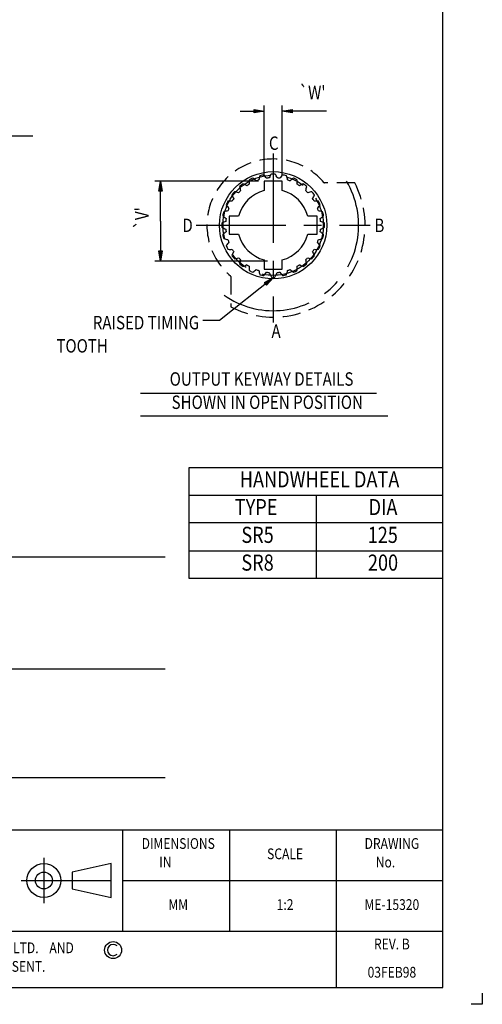
# Model space of a CAD drawing. Extents: x 0 to 424, y 0 to 594.
# Drawn here: x 260 to 424, y 0 to 349 of the extents above; entities that cross this region are included whole.
import ezdxf
from ezdxf.enums import TextEntityAlignment as Align

# ---------------------------------------------------------------- set-up
doc = ezdxf.new("R2010")
doc.units = 0
doc.header["$LTSCALE"] = 25.4
doc.linetypes.add('CENTER', pattern=[2, 1.25, -0.25, 0.25, -0.25])
doc.linetypes.add('HIDDEN', pattern=[0.375, 0.25, -0.125])
doc.layers.add('1', color=7, linetype='CONTINUOUS')
doc.layers.add('100', color=7, linetype='CONTINUOUS')

msp = doc.modelspace()

# ---------------------------------------------------------------- linework, layer by layer
at = {"layer": '1', "color": 11, "linetype": 'CONTINUOUS'}
for p, q in [((346.652878, 293.985165), (346.652878, 318.832118)), ((353.002878, 293.985165), (353.002878, 318.832118)), ((344.652878, 291.985165), (307.878935, 291.985165)), ((347.827878, 263.664165), (307.878935, 263.664165))]:
    msp.add_line(p, q, dxfattribs=at)
at = {"layer": '1', "color": 9, "linetype": 'CENTER'}
for p, q in [((94.298948, 308.059354), (264.558746, 308.059386)), ((349.827878, 301.850957), (349.827878, 241.851962)), ((322.547436, 276.364165), (384.215705, 276.364165)), ((268.509721, 51.912187), (268.509721, 35.912188)), ((260.509721, 43.912188), (294.395416, 43.912188))]:
    msp.add_line(p, q, dxfattribs=at)
at = {"layer": '1', "color": 6, "linetype": 'HIDDEN'}
for p, q in [((378.76633, 291.364165), (368.058347, 291.364165)), ((334.827878, 258.133696), (334.827878, 247.425713))]:
    msp.add_line(p, q, dxfattribs=at)
at = {"layer": '1', "color": 5, "linetype": 'CONTINUOUS'}
for p, q in [((302.809741, 216.813423), (386.470991, 216.813423)), ((302.809741, 208.717173), (390.439741, 208.717173)), ((320.052428, 180.598877), (410.0525, 180.598877)), ((365.041608, 180.598877), (365.041608, 151.071353)), ((410.0525, 170.756369), (320.052428, 170.756369)), ((320.052428, 160.913861), (410.0525, 160.913861)), ((31.044173, 158.691385), (311.482154, 158.691385)), ((31.044173, 119.003885), (311.482154, 119.003885)), ((31.044173, 80.50701), (311.482154, 80.50701)), ((20, 61.912188), (410.0525, 61.912188)), ((296.395416, 61.912188), (296.395416, 25.912188)), ((334.281111, 61.912188), (334.281111, 25.912188)), ((372.166805, 61.912188), (372.166805, 5.912187)), ((296.395416, 43.912188), (334.281111, 43.912188)), ((334.281111, 43.912188), (372.166805, 43.912188)), ((372.166805, 43.912188), (410.0525, 43.912188)), ((20, 25.912188), (410.0525, 25.912188))]:
    msp.add_line(p, q, dxfattribs=at)
at = {"layer": '1'}
for points in [[(338.081449, 316.832118), (346.652878, 316.832118), (343.081449, 316.23688), (343.081449, 317.427356), (346.652878, 316.832118), (343.081449, 316.534499), (343.081449, 317.129737), (346.652878, 316.832118)], [(368.717163, 316.832118), (353.002878, 316.832118), (356.574306, 317.427356), (356.574306, 316.23688), (353.002878, 316.832118), (356.574306, 317.129737), (356.574306, 316.534499), (353.002878, 316.832118)], [(309.878935, 277.824665), (309.878935, 291.985165), (310.474173, 288.413737), (309.283696, 288.413737), (309.878935, 291.985165), (310.176554, 288.413737), (309.581315, 288.413737), (309.878935, 291.985165)], [(353.002878, 288.660887), (353.002878, 291.985165), (346.652878, 291.985165), (346.652878, 288.660887)], [(337.531156, 279.539165), (334.206878, 279.539165), (334.206878, 273.189165), (337.531156, 273.189165)], [(362.1246, 273.189165), (365.448878, 273.189165), (365.448878, 279.539165), (362.1246, 279.539165)], [(309.878935, 277.824665), (309.878935, 263.664165), (309.283696, 267.235594), (310.474173, 267.235594), (309.878935, 263.664165), (309.581315, 267.235594), (310.176554, 267.235594), (309.878935, 263.664165)], [(346.652878, 264.067443), (346.652878, 260.743165), (353.002878, 260.743165), (353.002878, 264.067443)], [(349.827878, 257.745937), (346.851586, 255.749591), (347.223068, 255.284499), (349.827878, 257.745937), (346.665845, 255.982137), (347.408809, 255.051953), (349.827878, 257.745937), (330.791072, 242.540695), (324.838683, 242.540695)], [(410.0525, 151.071353), (320.052428, 151.071353), (320.052428, 190.441385), (410.0525, 190.441385)]]:
    msp.add_lwpolyline(points, dxfattribs=at)
msp.add_lwpolyline([(292.395416, 49.912187), (278.509721, 46.912188), (278.509721, 40.912188), (292.395416, 37.912188)], close=True, dxfattribs=at)
at = {"layer": '1', "color": 5, "linetype": 'CONTINUOUS'}
for centre, radius in [((349.827878, 276.364165), 19.011929), ((268.509721, 43.912188), 6), ((268.509721, 43.912188), 3)]:
    msp.add_circle(centre, radius, dxfattribs=at)
at = {"layer": '1', "color": 9, "linetype": 'CENTER'}
msp.add_circle((349.827878, 276.364165), 17.780027, dxfattribs=at)
at = {"layer": '1', "color": 6, "linetype": 'HIDDEN'}
for centre, radius, start, end in [((349.827878, 276.364165), 23.5, 40.005201, 229.9948), ((349.827878, 276.364165), 32.595, 242.600421, 27.39958), ((368.058347, 291.664165), 0.3, 220.005202, 270.000001), ((334.527878, 258.133696), 0.3, 0, 49.994799)]:
    msp.add_arc(centre, radius, start, end, dxfattribs=at)
at = {"layer": '1', "color": 5, "linetype": 'CONTINUOUS'}
for centre, radius, start, end in [((352.802016, 291.483173), 8.105467, 162.629921, 173.356645), ((349.827878, 276.364165), 18.173727, 100.524946, 105.189334), ((340.588381, 288.695491), 8.105467, 32.357635, 43.084359), ((356.091744, 290.4423), 8.105467, 149.772778, 160.499502), ((349.827878, 276.364165), 18.173727, 87.667803, 92.332191), ((343.564013, 290.4423), 8.105467, 19.500492, 30.227217), ((359.067375, 288.69549), 8.105467, 136.915635, 147.642359), ((349.827878, 276.364165), 18.173727, 74.81066, 79.475048), ((346.85374, 291.483173), 8.105467, 6.643349, 17.370074), ((349.827878, 276.364165), 18.173727, 126.239232, 130.90362), ((345.947592, 291.276351), 8.105467, 188.34421, 199.070934), ((336.153017, 283.465438), 8.105467, 58.071921, 68.798645), ((349.827878, 276.364165), 16.840225, 122.142855, 123.882358), ((349.827878, 276.364165), 16.840225, 120.403351, 122.142854), ((349.363153, 291.765916), 8.105467, 175.487064, 186.213791), ((349.827878, 276.364165), 18.173727, 113.382089, 118.046477), ((338.076056, 286.330337), 8.105467, 45.214778, 55.941502), ((349.827878, 276.364165), 16.840225, 109.285712, 111.025215), ((349.827878, 276.364165), 16.840225, 107.546208, 109.285711), ((349.827878, 276.364165), 16.840225, 96.428569, 98.168072), ((349.827878, 276.364165), 16.840225, 94.689065, 96.428568), ((349.827878, 276.364165), 16.840225, 83.571426, 85.310929), ((349.827878, 276.364165), 16.840225, 81.831922, 83.571425), ((349.827878, 276.364165), 16.840225, 70.714283, 72.453786), ((349.827878, 276.364165), 16.840225, 68.974779, 70.714282), ((361.5797, 286.330336), 8.105467, 124.058492, 134.785216), ((349.827878, 276.364165), 18.173727, 61.953517, 66.617906), ((350.292604, 291.765916), 8.105467, 353.786207, 4.512931), ((349.827878, 276.364165), 16.840225, 57.85714, 59.596644), ((349.827878, 276.364165), 16.840225, 56.117636, 57.857139), ((363.502739, 283.465437), 8.105467, 111.201349, 121.928073), ((349.827878, 276.364165), 18.173727, 49.096374, 53.760763), ((353.708164, 291.27635), 8.105467, 340.929064, 351.655788), ((349.827878, 276.364165), 18.173727, 139.096375, 143.760763), ((342.726606, 290.039026), 8.105467, 201.201353, 211.928077), ((334.915693, 280.244452), 8.105467, 70.929064, 81.655788), ((349.827878, 276.364165), 12.7, 104.477511, 165.522486), ((349.827878, 276.364165), 16.840225, 134.999998, 136.739501), ((349.827878, 276.364165), 16.840225, 133.260494, 134.999997), ((349.827878, 276.364165), 12.7, 14.477512, 75.522487), ((349.827878, 276.364165), 16.840225, 44.999998, 46.739501), ((349.827878, 276.364165), 16.840225, 43.260493, 44.999997), ((364.740063, 280.244451), 8.105467, 98.344206, 109.070931), ((349.827878, 276.364165), 18.173727, 36.239232, 40.90362), ((356.929151, 290.039026), 8.105467, 328.071921, 338.798645), ((349.827878, 276.364165), 18.173727, 151.953518, 156.617906), ((339.861707, 288.115987), 8.105467, 214.058495, 224.78522), ((334.426127, 276.828891), 8.105467, 83.786207, 94.512931), ((349.827878, 276.364165), 16.840225, 147.857141, 149.596644), ((349.827878, 276.364165), 16.840225, 146.117637, 147.85714), ((349.827878, 276.364165), 16.840225, 32.142855, 33.882358), ((349.827878, 276.364165), 16.840225, 30.403351, 32.142854), ((365.229628, 276.82889), 8.105467, 85.487063, 96.213788), ((359.79405, 288.115986), 8.105467, 315.214778, 325.941502), ((349.827878, 276.364165), 18.173727, 23.382089, 28.046477), ((337.496553, 285.603663), 8.105467, 226.915638, 237.642363), ((349.827878, 276.364165), 18.173727, 164.81066, 169.475049), ((334.70887, 273.390028), 8.105467, 96.64335, 107.370074), ((349.827878, 276.364165), 16.840225, 160.714284, 162.453787), ((349.827878, 276.364165), 16.840225, 158.974779, 160.714283), ((349.827878, 276.364165), 16.840225, 19.285712, 21.025215), ((349.827878, 276.364165), 16.840225, 17.546208, 19.285711), ((364.946885, 273.390027), 8.105467, 72.629921, 83.356645), ((362.159203, 285.603662), 8.105467, 302.357635, 313.084359), ((349.827878, 276.364165), 18.173727, 10.524946, 15.189334), ((349.827878, 276.364165), 18.173727, 177.667803, 182.332195), ((335.749743, 270.1003), 8.105467, 109.500493, 120.227217), ((349.827878, 276.364165), 16.840225, 173.571426, 175.31093), ((349.827878, 276.364165), 16.840225, 171.831922, 173.571425), ((349.827878, 276.364165), 16.840225, 6.428569, 8.168072), ((349.827878, 276.364165), 16.840225, 4.689065, 6.428568), ((363.906012, 270.100299), 8.105467, 59.772778, 70.499502), ((349.827878, 276.364165), 18.173727, 357.667803, 2.332191), ((335.749743, 282.628031), 8.105467, 239.772781, 250.499505), ((337.496552, 267.124668), 8.105467, 122.357635, 133.08436), ((349.827878, 276.364165), 18.173727, 190.524949, 195.189338), ((349.827878, 276.364165), 16.840225, 184.689068, 186.428572), ((349.827878, 276.364165), 16.840225, 186.428573, 188.168076), ((349.827878, 276.364165), 12.7, 194.477514, 255.522489), ((349.827878, 276.364165), 12.7, 284.477513, 345.522488), ((349.827878, 276.364165), 16.840225, 351.831922, 353.571425), ((362.159202, 267.124667), 8.105467, 46.915635, 57.642359), ((349.827878, 276.364165), 16.840225, 353.571426, 355.310929), ((363.906013, 282.62803), 8.105467, 289.500492, 300.227216), ((349.827878, 276.364165), 18.173727, 344.81066, 349.475048), ((334.70887, 279.338303), 8.105467, 252.629924, 263.356648), ((339.861706, 264.612344), 8.105467, 135.214778, 145.941503), ((349.827878, 276.364165), 18.173727, 203.382092, 208.04648), ((349.827878, 276.364165), 16.840225, 197.546211, 199.285714), ((349.827878, 276.364165), 16.840225, 199.285715, 201.025219), ((349.827878, 276.364165), 16.840225, 338.974779, 340.714282), ((359.794049, 264.612343), 8.105467, 34.058492, 44.785216), ((349.827878, 276.364165), 16.840225, 340.714283, 342.453786), ((349.827878, 276.364165), 18.173727, 331.953517, 336.617905), ((364.946886, 279.338302), 8.105467, 276.643349, 287.370073), ((334.426127, 275.89944), 8.105467, 265.487067, 276.213791), ((342.726605, 262.689305), 8.105467, 148.071921, 158.798645), ((349.827878, 276.364165), 18.173727, 216.239235, 220.903623), ((349.827878, 276.364165), 16.840225, 210.403354, 212.142857), ((349.827878, 276.364165), 16.840225, 212.142858, 213.882361), ((349.827878, 276.364165), 18.173727, 319.096374, 323.760762), ((349.827878, 276.364165), 16.840225, 326.117636, 327.857139), ((356.929149, 262.689304), 8.105467, 21.201349, 31.928073), ((349.827878, 276.364165), 16.840225, 327.85714, 329.596643), ((365.229628, 275.899439), 8.105467, 263.786206, 274.512931), ((334.915693, 272.48388), 8.105467, 278.34421, 289.070934), ((349.827878, 276.364165), 16.840225, 223.260497, 225), ((349.827878, 276.364165), 16.840225, 225.000001, 226.739504), ((345.947592, 261.45198), 8.105467, 160.929064, 171.655788), ((349.827878, 276.364165), 18.173727, 229.096378, 233.760766), ((336.153017, 269.262893), 8.105467, 291.201353, 301.928077), ((349.827878, 276.364165), 16.840225, 236.11764, 237.857143), ((349.827878, 276.364165), 16.840225, 237.857144, 239.596647), ((349.827878, 276.364165), 16.840225, 300.40335, 302.142854), ((349.827878, 276.364165), 16.840225, 302.142855, 303.882358), ((363.502738, 269.262892), 8.105467, 238.071921, 248.798645), ((349.827878, 276.364165), 18.173727, 306.239231, 310.90362), ((349.827878, 276.364165), 16.840225, 313.260493, 314.999996), ((353.708163, 261.45198), 8.105467, 8.344206, 19.07093), ((349.827878, 276.364165), 16.840225, 314.999997, 316.739501), ((364.740063, 272.483878), 8.105467, 250.929063, 261.655788), ((349.363152, 260.962415), 8.105467, 173.786207, 184.512934), ((349.827878, 276.364165), 18.173727, 241.953521, 246.617909), ((338.076056, 266.397994), 8.105467, 304.058496, 314.78522), ((349.827878, 276.364165), 16.840225, 248.974783, 250.714286), ((349.827878, 276.364165), 16.840225, 250.714287, 252.45379), ((352.802016, 261.245158), 8.105467, 186.643353, 197.370077), ((349.827878, 276.364165), 18.173727, 254.810664, 259.475052), ((340.588381, 264.03284), 8.105467, 316.915639, 327.642363), ((349.827878, 276.364165), 16.840225, 261.831926, 263.571429), ((349.827878, 276.364165), 16.840225, 263.57143, 265.310933), ((356.091743, 262.286031), 8.105467, 199.500496, 214.017271), ((343.564012, 262.286031), 8.105467, 325.982731, 340.499506), ((349.827878, 276.364165), 16.840225, 274.689069, 276.428572), ((349.827878, 276.364165), 16.840225, 276.428569, 278.168072), ((359.067374, 264.03284), 8.105467, 212.357635, 223.084359), ((349.827878, 276.364165), 18.173727, 280.524946, 285.189334), ((346.853739, 261.245158), 8.105467, 342.62992, 353.356645), ((349.827878, 276.364165), 16.840225, 287.546208, 289.285711), ((349.827878, 276.364165), 16.840225, 289.285712, 291.025215), ((361.579699, 266.397993), 8.105467, 225.214778, 235.941502), ((349.827878, 276.364165), 18.173727, 293.382088, 298.046477), ((350.292602, 260.962415), 8.105467, 355.487063, 6.213787), ((349.827878, 276.364165), 18.618228, 268.601168, 270.000001), ((349.827878, 276.364165), 18.618228, 270.000001, 271.398834)]:
    msp.add_arc(centre, radius, start, end, dxfattribs=at)
at = {"layer": '1', "color": 9, "linetype": 'CENTER'}
msp.add_arc((349.827878, 276.364165), 30.319, 234.93568, 33.552943, dxfattribs=at)
at = {"layer": '100'}
msp.add_lwpolyline([(20, 584), (20, 5.912187), (410.0525, 5.912187), (410.0525, 584)], close=True, dxfattribs=at)
msp.add_lwpolyline([(424, 4), (424, 0), (420, 0)], dxfattribs=at)
at = {"layer": '100', "color": 5, "linetype": 'CONTINUOUS'}
msp.add_circle((293.05574, 19.246024), 3, dxfattribs=at)
msp.add_arc((293.05574, 19.246024), 2, 46.064445, 313.935555, dxfattribs=at)

# ---------------------------------------------------------------- texts
at = {"layer": '1', "color": 11, "width": 0.825}
msp.add_text("`W'", height=4.761905, dxfattribs=at).set_placement((363.677878, 322.844618), align=Align.MIDDLE)
at = {"layer": '1', "color": 9, "width": 0.825}
msp.add_text('C', height=4.761905, dxfattribs=at).set_placement((350.041568, 303.0956), align=Align.CENTER)
at = {"layer": '1', "color": 11, "width": 0.825}
msp.add_text("`V'", height=4.761905, rotation=89.999999, dxfattribs=at).set_placement((303.866435, 278.856808), align=Align.MIDDLE)
at = {"layer": '1', "color": 9, "width": 0.825}
for s, height, p in [('D', 4.761905, (321.305174, 273.948094)), ('RAISED TIMING', 4.761911, (323.59642, 239.440096)), ('TOOTH', 4.761911, (291.215427, 231.196038))]:
    msp.add_text(s, height=height, dxfattribs=at).set_placement(p, align=Align.RIGHT)
msp.add_text('B', height=4.761905, dxfattribs=at).set_placement((385.733562, 273.948094))
for s, height, p in [('A', 4.761911, (350.860022, 238.156124)), ('OUTPUT KEYWAY DETAILS', 4.761911, (345.712448, 221.202893)), ('SHOWN IN OPEN POSITION', 4.761911, (347.73626, 212.958835)), ('HANDWHEEL DATA', 5.714273, (366.291033, 185.477988)), ('TYPE', 5.714273, (343.785587, 175.63548)), ('DIA', 5.714273, (388.791051, 175.63548)), ('SR5', 5.714273, (344.284594, 165.792972)), ('125', 5.714273, (388.698509, 165.784408)), ('SR8', 5.714273, (344.284594, 155.950464)), ('200', 5.714273, (388.785623, 155.950464)), ('DIMENSIONS', 3.809525, (316.163978, 56.55076)), ('DRAWING', 3.809525, (391.935367, 56.55076)), ('SCALE', 3.809525, (354.049672, 52.884092)), ('    IN', 3.809525, (309.687786, 49.95552)), ('  No.', 3.809525, (388.697271, 49.95552)), ('MM', 3.809525, (316.163978, 34.884092)), ('1:2', 3.809525, (354.049672, 34.884092)), ('ME-15320', 3.809525, (391.935367, 34.884092)), ('THIS DRAWING/DESIGN IS THE PROPERTY OF OPPERMAN MASTERGEAR LTD.    AND', 3.809525, (196.909117, 19.55076)), ('REV. B', 3.809525, (391.935367, 20.884092)), ('MUST NOT BE USED OR COPIED WITHOUT THEIR SPECIFIC WRITTEN CONSENT.', 3.809525, (190.432925, 12.95552)), ('03FEB98', 3.809525, (391.935367, 10.884092))]:
    msp.add_text(s, height=height, dxfattribs=at).set_placement(p, align=Align.MIDDLE)

doc.saveas('drawing.dxf')
